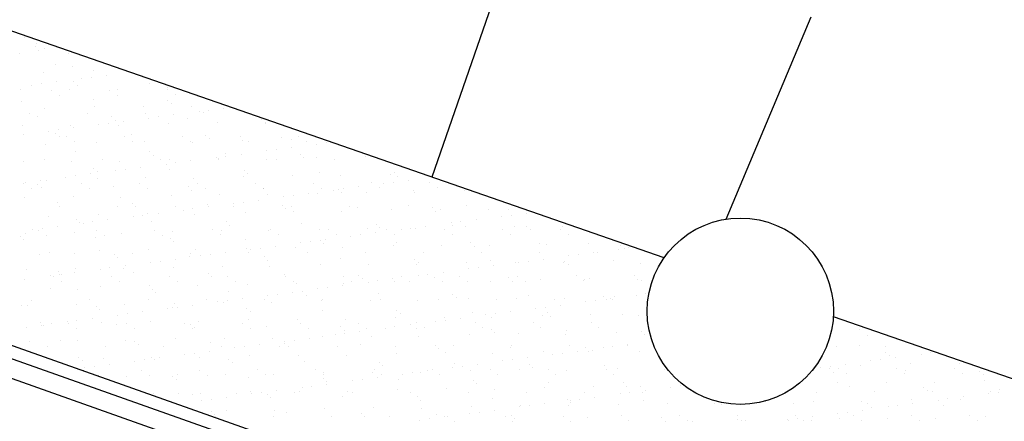
# Model space of a CAD drawing. Extents: x 24828 to 104530, y -31510 to 13321.
# Drawn here: x 45332 to 45649, y 6184 to 6313 of the extents above; entities that cross this region are included whole.
import ezdxf

# ---------------------------------------------------------------- set-up
doc = ezdxf.new("R2010")
doc.units = 0
doc.layers.add('02', color=2, linetype='CONTINUOUS')
doc.styles.add('ROMANS', font='romans.shx')

msp = doc.modelspace()

# ---------------------------------------------------------------- linework, layer by layer
at = {"layer": '02'}
for p, q in [((45628.95, 6734.59), (45464.93, 6262.31)), ((45539.72, 6236.34), (44520.37, 6590.33)), ((45559.74, 6248.79), (45587.08, 6313.93)), ((45333.62, 6307.12), (45333.62, 6307.12)), ((45337.3, 6304.22), (45337.3, 6304.22)), ((45337.69, 6305.35), (45337.69, 6305.35)), ((45340.22, 6303.74), (45340.22, 6303.74)), ((45332.23, 6301.99), (45332.23, 6301.99)), ((45338.4, 6303.21), (45338.4, 6303.21)), ((45347.94, 6302.19), (45347.94, 6302.19)), ((45343.62, 6298.43), (45343.62, 6298.43)), ((45349.33, 6297.94), (45349.33, 6297.94)), ((45339.85, 6295.98), (45339.85, 6295.98)), ((45352.18, 6294.03), (45352.18, 6294.03)), ((45355.3, 6294.44), (45355.3, 6294.44)), ((45356.05, 6296.57), (45356.05, 6296.57)), ((45360.18, 6295.08), (45360.18, 6295.08)), ((45336.03, 6291.9), (45336.03, 6291.9)), ((45339.15, 6292.32), (45339.15, 6292.32)), ((45344.03, 6292.96), (45344.03, 6292.96)), ((45349.59, 6292.96), (45349.59, 6292.96)), ((45350.7, 6291.94), (45350.7, 6291.94)), ((45373.95, 6292.42), (45373.95, 6292.42)), ((45379.87, 6291.14), (45379.87, 6291.14)), ((45332.61, 6290.43), (45332.61, 6290.43)), ((45342.53, 6290.33), (45342.53, 6290.33)), ((45345.06, 6288.72), (45345.06, 6288.72)), ((45348.32, 6290.63), (45348.32, 6290.63)), ((45361.22, 6290.36), (45361.22, 6290.36)), ((45363.66, 6290.56), (45363.66, 6290.56)), ((45363.75, 6288.75), (45363.75, 6288.75)), ((45379.9, 6290.39), (45379.9, 6290.39)), ((45382.43, 6288.78), (45382.43, 6288.78)), ((45487.12, 6152.38), (45106.62, 6286.95)), ((45332.66, 6286.68), (45332.66, 6286.68)), ((45355.92, 6287.16), (45355.92, 6287.16)), ((45356.43, 6285.01), (45356.43, 6285.01)), ((45372.13, 6285.21), (45372.13, 6285.21)), ((45379.92, 6286.95), (45379.92, 6286.95)), ((45381.03, 6285.94), (45381.03, 6285.94)), ((45387.48, 6285.13), (45387.48, 6285.13)), ((45398.01, 6284.53), (45398.01, 6284.53)), ((45485.9, 6148.57), (45105.28, 6283.18)), ((45335.49, 6282.88), (45335.49, 6282.88)), ((45337.88, 6281.89), (45337.88, 6281.89)), ((45340.22, 6284.42), (45340.22, 6284.42)), ((45354.17, 6282.91), (45354.17, 6282.91)), ((45361.89, 6281.69), (45361.89, 6281.69)), ((45372.85, 6282.95), (45372.85, 6282.95)), ((45373.86, 6281.35), (45373.86, 6281.35)), ((45376.98, 6281.76), (45376.98, 6281.76)), ((45381.86, 6282.4), (45381.86, 6282.4)), ((45390.01, 6283.48), (45390.01, 6283.48)), ((45391.54, 6282.98), (45391.54, 6282.98)), ((45393.13, 6283.89), (45393.13, 6283.89)), ((45332.99, 6278.87), (45332.99, 6278.87)), ((45348.69, 6279.07), (45348.69, 6279.07)), ((45349.56, 6278.15), (45349.56, 6278.15)), ((45357.71, 6279.23), (45357.71, 6279.23)), ((45360.83, 6279.64), (45360.83, 6279.64)), ((45362.99, 6280.67), (45362.99, 6280.67)), ((45364.04, 6279), (45364.04, 6279)), ((45365.71, 6280.28), (45365.71, 6280.28)), ((45380.24, 6279.58), (45380.24, 6279.58)), ((45386.25, 6281.16), (45386.25, 6281.16)), ((45395.95, 6279.78), (45395.95, 6279.78)), ((45410.26, 6280.95), (45410.26, 6280.95)), ((45411.3, 6279.71), (45411.3, 6279.71)), ((45411.36, 6279.94), (45411.36, 6279.94)), ((45606.5, 6099.56), (45103.28, 6277.52)), ((45333.41, 6276.03), (45333.41, 6276.03)), ((45341.56, 6277.1), (45341.56, 6277.1)), ((45343.85, 6276.42), (45343.85, 6276.42)), ((45344.68, 6277.51), (45344.68, 6277.51)), ((45344.96, 6275.41), (45344.96, 6275.41)), ((45347.38, 6275.3), (45347.38, 6275.3)), ((45366.06, 6275.34), (45366.06, 6275.34)), ((45368.21, 6275.89), (45368.21, 6275.89)), ((45384.74, 6275.37), (45384.74, 6275.37)), ((45392.22, 6275.69), (45392.22, 6275.69)), ((45403.43, 6275.41), (45403.43, 6275.41)), ((45416.58, 6275.16), (45416.58, 6275.16)), ((45422.11, 6275.44), (45422.11, 6275.44)), ((45340.6, 6272.86), (45340.6, 6272.86)), ((45349.91, 6273.69), (45349.91, 6273.69)), ((45356.81, 6273.45), (45356.81, 6273.45)), ((45368.59, 6273.73), (45368.59, 6273.73)), ((45372.51, 6273.65), (45372.51, 6273.65)), ((45387.27, 6273.76), (45387.27, 6273.76)), ((45387.86, 6273.57), (45387.86, 6273.57)), ((45393.33, 6274.67), (45393.33, 6274.67)), ((45404.06, 6274.16), (45404.06, 6274.16)), ((45405.96, 6273.79), (45405.96, 6273.79)), ((45419.69, 6271.85), (45419.69, 6271.85)), ((45419.76, 6274.36), (45419.76, 6274.36)), ((45424.64, 6273.83), (45424.64, 6273.83)), ((45427.83, 6272.92), (45427.83, 6272.92)), ((45430.96, 6273.34), (45430.96, 6273.34)), ((45350.18, 6270.63), (45350.18, 6270.63)), ((45374.19, 6270.42), (45374.19, 6270.42)), ((45375.29, 6269.41), (45375.29, 6269.41)), ((45395.54, 6268.67), (45395.54, 6268.67)), ((45398.55, 6269.89), (45398.55, 6269.89)), ((45398.66, 6269.08), (45398.66, 6269.08)), ((45403.54, 6269.73), (45403.54, 6269.73)), ((45411.69, 6270.8), (45411.69, 6270.8)), ((45414.81, 6271.21), (45414.81, 6271.21)), ((45422.55, 6269.68), (45422.55, 6269.68)), ((45423.66, 6268.67), (45423.66, 6268.67)), ((45427.88, 6268.73), (45427.88, 6268.73)), ((45443.58, 6268.93), (45443.58, 6268.93)), ((45333.37, 6267.31), (45333.37, 6267.31)), ((45340.33, 6267.86), (45340.33, 6267.86)), ((45349.07, 6267.51), (45349.07, 6267.51)), ((45359.02, 6267.89), (45359.02, 6267.89)), ((45364.42, 6267.44), (45364.42, 6267.44)), ((45371.24, 6265.47), (45371.24, 6265.47)), ((45377.7, 6267.92), (45377.7, 6267.92)), ((45379.39, 6266.55), (45379.39, 6266.55)), ((45380.62, 6268.02), (45380.62, 6268.02)), ((45382.51, 6266.96), (45382.51, 6266.96)), ((45387.39, 6267.6), (45387.39, 6267.6)), ((45396.33, 6268.22), (45396.33, 6268.22)), ((45396.38, 6267.96), (45396.38, 6267.96)), ((45411.67, 6268.15), (45411.67, 6268.15)), ((45415.07, 6267.99), (45415.07, 6267.99)), ((45433.75, 6268.03), (45433.75, 6268.03)), ((45347.09, 6262.29), (45347.09, 6262.29)), ((45350.21, 6262.71), (45350.21, 6262.71)), ((45355.09, 6263.35), (45355.09, 6263.35)), ((45356.15, 6265.15), (45356.15, 6265.15)), ((45357.26, 6264.14), (45357.26, 6264.14)), ((45363.24, 6264.42), (45363.24, 6264.42)), ((45366.36, 6264.83), (45366.36, 6264.83)), ((45380.51, 6264.62), (45380.51, 6264.62)), ((45404.44, 6262.6), (45404.44, 6262.6)), ((45404.52, 6264.42), (45404.52, 6264.42)), ((45405.62, 6263.4), (45405.62, 6263.4)), ((45420.14, 6262.8), (45420.14, 6262.8)), ((45428.88, 6263.89), (45428.88, 6263.89)), ((45435.49, 6262.72), (45435.49, 6262.72)), ((45451.69, 6263.31), (45451.69, 6263.31)), ((45452.88, 6263.68), (45452.88, 6263.68)), ((45453.99, 6262.67), (45453.99, 6262.67)), ((45333.54, 6260.25), (45333.54, 6260.25)), ((45334.06, 6260.58), (45334.06, 6260.58)), ((45338.12, 6259.89), (45338.12, 6259.89)), ((45338.94, 6261.22), (45338.94, 6261.22)), ((45340.98, 6261.3), (45340.98, 6261.3)), ((45352.22, 6260.28), (45352.22, 6260.28)), ((45357.18, 6261.89), (45357.18, 6261.89)), ((45362.48, 6259.36), (45362.48, 6259.36)), ((45370.91, 6260.31), (45370.91, 6260.31)), ((45372.89, 6262.09), (45372.89, 6262.09)), ((45386.48, 6259.15), (45386.48, 6259.15)), ((45388.23, 6262.01), (45388.23, 6262.01)), ((45389.59, 6260.35), (45389.59, 6260.35)), ((45408.27, 6260.38), (45408.27, 6260.38)), ((45426.96, 6260.42), (45426.96, 6260.42)), ((45441.37, 6259.17), (45441.37, 6259.17)), ((45445.64, 6260.45), (45445.64, 6260.45)), ((45449.52, 6260.25), (45449.52, 6260.25)), ((45452.64, 6260.66), (45452.64, 6260.66)), ((45457.52, 6261.3), (45457.52, 6261.3)), ((45464.32, 6260.48), (45464.32, 6260.48)), ((45336.07, 6258.64), (45336.07, 6258.64)), ((45339.22, 6258.88), (45339.22, 6258.88)), ((45349.45, 6255.95), (45349.45, 6255.95)), ((45354.75, 6258.67), (45354.75, 6258.67)), ((45373.44, 6258.7), (45373.44, 6258.7)), ((45381, 6256.46), (45381, 6256.46)), ((45387.59, 6258.14), (45387.59, 6258.14)), ((45392.12, 6258.74), (45392.12, 6258.74)), ((45396.7, 6256.66), (45396.7, 6256.66)), ((45410.8, 6258.77), (45410.8, 6258.77)), ((45410.84, 6258.62), (45410.84, 6258.62)), ((45412.05, 6256.59), (45412.05, 6256.59)), ((45417.22, 6255.99), (45417.22, 6255.99)), ((45420.34, 6256.4), (45420.34, 6256.4)), ((45425.22, 6257.05), (45425.22, 6257.05)), ((45428.26, 6257.17), (45428.26, 6257.17)), ((45429.49, 6258.8), (45429.49, 6258.8)), ((45433.37, 6258.12), (45433.37, 6258.12)), ((45434.85, 6258.42), (45434.85, 6258.42)), ((45435.95, 6257.4), (45435.95, 6257.4)), ((45436.49, 6258.53), (45436.49, 6258.53)), ((45443.96, 6257.37), (45443.96, 6257.37)), ((45448.17, 6258.84), (45448.17, 6258.84)), ((45459.21, 6257.89), (45459.21, 6257.89)), ((45459.31, 6257.3), (45459.31, 6257.3)), ((45466.85, 6258.87), (45466.85, 6258.87)), ((45475.51, 6257.88), (45475.51, 6257.88)), ((45333.75, 6255.75), (45333.75, 6255.75)), ((45344.44, 6254.09), (45344.44, 6254.09)), ((45345.18, 6252.83), (45345.18, 6252.83)), ((45363.86, 6252.87), (45363.86, 6252.87)), ((45364.8, 6255.88), (45364.8, 6255.88)), ((45368.45, 6253.89), (45368.45, 6253.89)), ((45369.55, 6252.87), (45369.55, 6252.87)), ((45382.54, 6252.9), (45382.54, 6252.9)), ((45392.81, 6253.36), (45392.81, 6253.36)), ((45392.92, 6252.79), (45392.92, 6252.79)), ((45401.07, 6253.87), (45401.07, 6253.87)), ((45401.23, 6252.93), (45401.23, 6252.93)), ((45404.19, 6254.28), (45404.19, 6254.28)), ((45409.07, 6254.92), (45409.07, 6254.92)), ((45416.81, 6253.15), (45416.81, 6253.15)), ((45419.91, 6252.97), (45419.91, 6252.97)), ((45438.59, 6253), (45438.59, 6253)), ((45457.28, 6253.04), (45457.28, 6253.04)), ((45475.96, 6253.07), (45475.96, 6253.07)), ((45341.36, 6249.74), (45341.36, 6249.74)), ((45357.56, 6250.33), (45357.56, 6250.33)), ((45368.77, 6249.62), (45368.77, 6249.62)), ((45371.89, 6250.03), (45371.89, 6250.03)), ((45373.27, 6250.53), (45373.27, 6250.53)), ((45376.77, 6250.67), (45376.77, 6250.67)), ((45384.92, 6251.74), (45384.92, 6251.74)), ((45388.04, 6252.15), (45388.04, 6252.15)), ((45388.61, 6250.45), (45388.61, 6250.45)), ((45404.82, 6251.04), (45404.82, 6251.04)), ((45417.92, 6252.14), (45417.92, 6252.14)), ((45420.52, 6251.24), (45420.52, 6251.24)), ((45435.87, 6251.16), (45435.87, 6251.16)), ((45441.17, 6252.62), (45441.17, 6252.62)), ((45452.07, 6251.75), (45452.07, 6251.75)), ((45465.18, 6252.41), (45465.18, 6252.41)), ((45466.29, 6251.4), (45466.29, 6251.4)), ((45467.78, 6251.95), (45467.78, 6251.95)), ((45483.12, 6251.87), (45483.12, 6251.87)), ((45487.34, 6249.69), (45487.34, 6249.69)), ((45489.54, 6251.88), (45489.54, 6251.88)), ((45490.47, 6250.1), (45490.47, 6250.1)), ((45495.34, 6250.75), (45495.34, 6250.75)), ((45350.41, 6248.62), (45350.41, 6248.62)), ((45351.52, 6247.61), (45351.52, 6247.61)), ((45352.62, 6247.49), (45352.62, 6247.49)), ((45355.74, 6247.9), (45355.74, 6247.9)), ((45360.62, 6248.54), (45360.62, 6248.54)), ((45374.77, 6248.09), (45374.77, 6248.09)), ((45398.78, 6247.88), (45398.78, 6247.88)), ((45399.88, 6246.87), (45399.88, 6246.87)), ((45423.14, 6247.35), (45423.14, 6247.35)), ((45447.15, 6247.15), (45447.15, 6247.15)), ((45463.05, 6246.49), (45463.05, 6246.49)), ((45471.2, 6247.57), (45471.2, 6247.57)), ((45471.51, 6246.62), (45471.51, 6246.62)), ((45474.32, 6247.98), (45474.32, 6247.98)), ((45479.2, 6248.62), (45479.2, 6248.62)), ((45491.59, 6246.52), (45491.59, 6246.52)), ((45506.94, 6246.45), (45506.94, 6246.45)), ((45332.38, 6243.36), (45332.38, 6243.36)), ((45334.12, 6244.19), (45334.12, 6244.19)), ((45336.47, 6245.36), (45336.47, 6245.36)), ((45338.39, 6245.22), (45338.39, 6245.22)), ((45339.59, 6245.77), (45339.59, 6245.77)), ((45340.92, 6243.61), (45340.92, 6243.61)), ((45344.47, 6246.42), (45344.47, 6246.42)), ((45349.83, 6244.39), (45349.83, 6244.39)), ((45357.07, 6245.26), (45357.07, 6245.26)), ((45359.6, 6243.65), (45359.6, 6243.65)), ((45365.17, 6244.32), (45365.17, 6244.32)), ((45375.75, 6245.29), (45375.75, 6245.29)), ((45378.28, 6243.68), (45378.28, 6243.68)), ((45381.38, 6244.9), (45381.38, 6244.9)), ((45394.44, 6245.33), (45394.44, 6245.33)), ((45396.97, 6243.71), (45396.97, 6243.71)), ((45397.08, 6245.1), (45397.08, 6245.1)), ((45412.43, 6245.03), (45412.43, 6245.03)), ((45413.12, 6245.36), (45413.12, 6245.36)), ((45415.65, 6243.75), (45415.65, 6243.75)), ((45428.63, 6245.61), (45428.63, 6245.61)), ((45431.8, 6245.39), (45431.8, 6245.39)), ((45434.33, 6243.78), (45434.33, 6243.78)), ((45438.9, 6243.31), (45438.9, 6243.31)), ((45442.02, 6243.73), (45442.02, 6243.73)), ((45444.34, 6245.81), (45444.34, 6245.81)), ((45446.9, 6244.37), (45446.9, 6244.37)), ((45448.25, 6246.13), (45448.25, 6246.13)), ((45450.48, 6245.43), (45450.48, 6245.43)), ((45453.01, 6243.82), (45453.01, 6243.82)), ((45455.05, 6245.44), (45455.05, 6245.44)), ((45458.17, 6245.85), (45458.17, 6245.85)), ((45459.68, 6245.74), (45459.68, 6245.74)), ((45469.17, 6245.46), (45469.17, 6245.46)), ((45471.7, 6243.85), (45471.7, 6243.85)), ((45475.89, 6246.32), (45475.89, 6246.32)), ((45487.85, 6245.5), (45487.85, 6245.5)), ((45490.38, 6243.88), (45490.38, 6243.88)), ((45495.51, 6246.41), (45495.51, 6246.41)), ((45496.62, 6245.4), (45496.62, 6245.4)), ((45506.53, 6245.53), (45506.53, 6245.53)), ((45509.06, 6243.92), (45509.06, 6243.92)), ((45333.48, 6242.34), (45333.48, 6242.34)), ((45356.74, 6242.83), (45356.74, 6242.83)), ((45380.74, 6242.62), (45380.74, 6242.62)), ((45381.85, 6241.61), (45381.85, 6241.61)), ((45405.1, 6242.09), (45405.1, 6242.09)), ((45414.6, 6240.12), (45414.6, 6240.12)), ((45422.75, 6241.19), (45422.75, 6241.19)), ((45425.87, 6241.6), (45425.87, 6241.6)), ((45429.11, 6241.88), (45429.11, 6241.88)), ((45430.22, 6240.87), (45430.22, 6240.87)), ((45430.75, 6242.24), (45430.75, 6242.24)), ((45452.45, 6240.19), (45452.45, 6240.19)), ((45453.47, 6241.35), (45453.47, 6241.35)), ((45468.15, 6240.39), (45468.15, 6240.39)), ((45477.48, 6241.15), (45477.48, 6241.15)), ((45478.58, 6240.13), (45478.58, 6240.13)), ((45483.5, 6240.31), (45483.5, 6240.31)), ((45499.7, 6240.9), (45499.7, 6240.9)), ((45501.84, 6240.62), (45501.84, 6240.62)), ((45515.41, 6241.1), (45515.41, 6241.1)), ((45525.84, 6240.41), (45525.84, 6240.41)), ((45338.7, 6237.56), (45338.7, 6237.56)), ((45341.74, 6238.18), (45341.74, 6238.18)), ((45350.02, 6237.81), (45350.02, 6237.81)), ((45357.94, 6238.77), (45357.94, 6238.77)), ((45362.71, 6237.35), (45362.71, 6237.35)), ((45368.71, 6237.84), (45368.71, 6237.84)), ((45373.64, 6238.97), (45373.64, 6238.97)), ((45387.39, 6237.88), (45387.39, 6237.88)), ((45388.99, 6238.89), (45388.99, 6238.89)), ((45390.45, 6236.94), (45390.45, 6236.94)), ((45393.57, 6237.35), (45393.57, 6237.35)), ((45398.45, 6237.99), (45398.45, 6237.99)), ((45405.19, 6239.48), (45405.19, 6239.48)), ((45406.07, 6237.91), (45406.07, 6237.91)), ((45406.6, 6239.06), (45406.6, 6239.06)), ((45409.72, 6239.47), (45409.72, 6239.47)), ((45420.9, 6239.68), (45420.9, 6239.68)), ((45424.76, 6237.95), (45424.76, 6237.95)), ((45436.25, 6239.6), (45436.25, 6239.6)), ((45443.44, 6237.98), (45443.44, 6237.98)), ((45462.12, 6238.01), (45462.12, 6238.01)), ((45480.8, 6238.05), (45480.8, 6238.05)), ((45499.49, 6238.08), (45499.49, 6238.08)), ((45509.03, 6237.01), (45509.03, 6237.01)), ((45512.15, 6237.42), (45512.15, 6237.42)), ((45517.03, 6238.07), (45517.03, 6238.07)), ((45518.17, 6238.12), (45518.17, 6238.12)), ((45525.17, 6239.14), (45525.17, 6239.14)), ((45526.95, 6239.4), (45526.95, 6239.4)), ((45528.3, 6239.55), (45528.3, 6239.55)), ((45363.81, 6236.34), (45363.81, 6236.34)), ((45374.3, 6234.81), (45374.3, 6234.81)), ((45377.42, 6235.22), (45377.42, 6235.22)), ((45382.3, 6235.86), (45382.3, 6235.86)), ((45387.07, 6236.82), (45387.07, 6236.82)), ((45411.08, 6236.62), (45411.08, 6236.62)), ((45412.18, 6235.6), (45412.18, 6235.6)), ((45429.01, 6234.05), (45429.01, 6234.05)), ((45435.44, 6236.09), (45435.44, 6236.09)), ((45444.71, 6234.25), (45444.71, 6234.25)), ((45459.44, 6235.88), (45459.44, 6235.88)), ((45460.06, 6234.18), (45460.06, 6234.18)), ((45460.55, 6234.87), (45460.55, 6234.87)), ((45476.27, 6234.76), (45476.27, 6234.76)), ((45483.8, 6235.35), (45483.8, 6235.35)), ((45484.73, 6233.81), (45484.73, 6233.81)), ((45491.97, 6234.96), (45491.97, 6234.96)), ((45492.88, 6234.89), (45492.88, 6234.89)), ((45496, 6235.3), (45496, 6235.3)), ((45500.88, 6235.94), (45500.88, 6235.94)), ((45507.32, 6234.89), (45507.32, 6234.89)), ((45507.81, 6235.14), (45507.81, 6235.14)), ((45508.91, 6234.13), (45508.91, 6234.13)), ((45523.52, 6235.47), (45523.52, 6235.47)), ((45532.17, 6234.61), (45532.17, 6234.61)), ((45539.22, 6235.67), (45539.22, 6235.67)), ((45334.5, 6232.63), (45334.5, 6232.63)), ((45344.67, 6232.09), (45344.67, 6232.09)), ((45345.13, 6230.97), (45345.13, 6230.97)), ((45345.78, 6231.07), (45345.78, 6231.07)), ((45350, 6231.61), (45350, 6231.61)), ((45350.21, 6232.83), (45350.21, 6232.83)), ((45358.15, 6232.68), (45358.15, 6232.68)), ((45361.28, 6233.09), (45361.28, 6233.09)), ((45365.55, 6232.76), (45365.55, 6232.76)), ((45366.15, 6233.74), (45366.15, 6233.74)), ((45369.03, 6231.56), (45369.03, 6231.56)), ((45381.76, 6233.34), (45381.76, 6233.34)), ((45393.04, 6231.35), (45393.04, 6231.35)), ((45397.46, 6233.54), (45397.46, 6233.54)), ((45412.81, 6233.47), (45412.81, 6233.47)), ((45417.4, 6230.82), (45417.4, 6230.82)), ((45441.41, 6230.61), (45441.41, 6230.61)), ((45460.58, 6230.64), (45460.58, 6230.64)), ((45463.7, 6231.05), (45463.7, 6231.05)), ((45468.58, 6231.69), (45468.58, 6231.69)), ((45476.73, 6232.76), (45476.73, 6232.76)), ((45479.85, 6233.17), (45479.85, 6233.17)), ((45333.85, 6229.48), (45333.85, 6229.48)), ((45342, 6230.56), (45342, 6230.56)), ((45343.23, 6230.2), (45343.23, 6230.2)), ((45345.76, 6228.59), (45345.76, 6228.59)), ((45361.91, 6230.23), (45361.91, 6230.23)), ((45364.44, 6228.62), (45364.44, 6228.62)), ((45374.02, 6227.41), (45374.02, 6227.41)), ((45380.6, 6230.27), (45380.6, 6230.27)), ((45383.13, 6228.66), (45383.13, 6228.66)), ((45394.15, 6230.34), (45394.15, 6230.34)), ((45399.28, 6230.3), (45399.28, 6230.3)), ((45401.81, 6228.69), (45401.81, 6228.69)), ((45405.57, 6227.92), (45405.57, 6227.92)), ((45417.96, 6230.34), (45417.96, 6230.34)), ((45420.49, 6228.72), (45420.49, 6228.72)), ((45421.28, 6228.12), (45421.28, 6228.12)), ((45436.28, 6227.44), (45436.28, 6227.44)), ((45436.62, 6228.04), (45436.62, 6228.04)), ((45436.65, 6230.37), (45436.65, 6230.37)), ((45439.18, 6228.76), (45439.18, 6228.76)), ((45442.51, 6229.6), (45442.51, 6229.6)), ((45444.43, 6228.51), (45444.43, 6228.51)), ((45447.55, 6228.92), (45447.55, 6228.92)), ((45452.43, 6229.56), (45452.43, 6229.56)), ((45452.83, 6228.63), (45452.83, 6228.63)), ((45455.33, 6230.4), (45455.33, 6230.4)), ((45457.86, 6228.79), (45457.86, 6228.79)), ((45465.77, 6230.08), (45465.77, 6230.08)), ((45468.53, 6228.83), (45468.53, 6228.83)), ((45474.01, 6230.44), (45474.01, 6230.44)), ((45476.54, 6228.83), (45476.54, 6228.83)), ((45483.88, 6228.75), (45483.88, 6228.75)), ((45489.77, 6229.88), (45489.77, 6229.88)), ((45490.88, 6228.86), (45490.88, 6228.86)), ((45492.7, 6230.47), (45492.7, 6230.47)), ((45495.23, 6228.86), (45495.23, 6228.86)), ((45500.08, 6229.34), (45500.08, 6229.34)), ((45511.38, 6230.51), (45511.38, 6230.51)), ((45513.91, 6228.89), (45513.91, 6228.89)), ((45514.13, 6229.35), (45514.13, 6229.35)), ((45515.79, 6229.54), (45515.79, 6229.54)), ((45530.06, 6230.54), (45530.06, 6230.54)), ((45531.13, 6229.46), (45531.13, 6229.46)), ((45532.59, 6228.93), (45532.59, 6228.93)), ((45342.11, 6226.62), (45342.11, 6226.62)), ((45351, 6226.29), (45351, 6226.29)), ((45358.32, 6227.21), (45358.32, 6227.21)), ((45375.01, 6226.09), (45375.01, 6226.09)), ((45376.11, 6225.07), (45376.11, 6225.07)), ((45389.37, 6227.33), (45389.37, 6227.33)), ((45399.37, 6225.56), (45399.37, 6225.56)), ((45412.13, 6224.26), (45412.13, 6224.26)), ((45415.25, 6224.67), (45415.25, 6224.67)), ((45420.13, 6225.31), (45420.13, 6225.31)), ((45423.37, 6225.35), (45423.37, 6225.35)), ((45424.48, 6224.34), (45424.48, 6224.34)), ((45428.28, 6226.38), (45428.28, 6226.38)), ((45431.4, 6226.79), (45431.4, 6226.79)), ((45447.73, 6224.82), (45447.73, 6224.82)), ((45471.74, 6224.61), (45471.74, 6224.61)), ((45530.71, 6224.33), (45530.71, 6224.33)), ((45533.83, 6224.75), (45533.83, 6224.75)), ((45334.88, 6221.07), (45334.88, 6221.07)), ((45336.19, 6222.75), (45336.19, 6222.75)), ((45350.58, 6221.27), (45350.58, 6221.27)), ((45354.87, 6222.79), (45354.87, 6222.79)), ((45365.93, 6221.2), (45365.93, 6221.2)), ((45373.55, 6222.82), (45373.55, 6222.82)), ((45382.13, 6221.78), (45382.13, 6221.78)), ((45392.24, 6222.85), (45392.24, 6222.85)), ((45395.98, 6222.13), (45395.98, 6222.13)), ((45397.84, 6221.98), (45397.84, 6221.98)), ((45399.1, 6222.54), (45399.1, 6222.54)), ((45403.98, 6223.18), (45403.98, 6223.18)), ((45410.92, 6222.89), (45410.92, 6222.89)), ((45413.19, 6221.91), (45413.19, 6221.91)), ((45429.39, 6222.49), (45429.39, 6222.49)), ((45429.6, 6222.92), (45429.6, 6222.92)), ((45445.09, 6222.69), (45445.09, 6222.69)), ((45448.28, 6222.96), (45448.28, 6222.96)), ((45460.44, 6222.62), (45460.44, 6222.62)), ((45466.97, 6222.99), (45466.97, 6222.99)), ((45472.84, 6223.6), (45472.84, 6223.6)), ((45476.64, 6223.2), (45476.64, 6223.2)), ((45485.65, 6223.02), (45485.65, 6223.02)), ((45492.35, 6223.4), (45492.35, 6223.4)), ((45496.1, 6224.08), (45496.1, 6224.08)), ((45504.33, 6223.06), (45504.33, 6223.06)), ((45506.41, 6221.14), (45506.41, 6221.14)), ((45507.69, 6223.33), (45507.69, 6223.33)), ((45514.56, 6222.21), (45514.56, 6222.21)), ((45517.68, 6222.62), (45517.68, 6222.62)), ((45520.1, 6223.88), (45520.1, 6223.88)), ((45521.21, 6222.86), (45521.21, 6222.86)), ((45522.56, 6223.26), (45522.56, 6223.26)), ((45523.02, 6223.09), (45523.02, 6223.09)), ((45523.9, 6223.91), (45523.9, 6223.91)), ((45332.96, 6221.03), (45332.96, 6221.03)), ((45356.97, 6220.82), (45356.97, 6220.82)), ((45358.08, 6219.81), (45358.08, 6219.81)), ((45366.81, 6218.29), (45366.81, 6218.29)), ((45371.68, 6218.93), (45371.68, 6218.93)), ((45379.83, 6220), (45379.83, 6220)), ((45381.33, 6220.29), (45381.33, 6220.29)), ((45382.96, 6220.42), (45382.96, 6220.42)), ((45387.83, 6221.06), (45387.83, 6221.06)), ((45405.34, 6220.08), (45405.34, 6220.08)), ((45406.44, 6219.07), (45406.44, 6219.07)), ((45429.7, 6219.55), (45429.7, 6219.55)), ((45453.7, 6219.35), (45453.7, 6219.35)), ((45454.81, 6218.33), (45454.81, 6218.33)), ((45478.06, 6218.82), (45478.06, 6218.82)), ((45482.26, 6217.96), (45482.26, 6217.96)), ((45485.38, 6218.37), (45485.38, 6218.37)), ((45490.26, 6219.01), (45490.26, 6219.01)), ((45498.41, 6220.08), (45498.41, 6220.08)), ((45501.53, 6220.49), (45501.53, 6220.49)), ((45502.07, 6218.61), (45502.07, 6218.61)), ((45516.16, 6217.98), (45516.16, 6217.98)), ((45526.43, 6218.08), (45526.43, 6218.08)), ((45531.51, 6217.9), (45531.51, 6217.9)), ((45338.94, 6215.55), (45338.94, 6215.55)), ((45342.49, 6215.06), (45342.49, 6215.06)), ((45347.54, 6215.75), (45347.54, 6215.75)), ((45348.08, 6215.18), (45348.08, 6215.18)), ((45350.66, 6216.16), (45350.66, 6216.16)), ((45355.54, 6216.81), (45355.54, 6216.81)), ((45358.7, 6215.65), (45358.7, 6215.65)), ((45363.3, 6215.02), (45363.3, 6215.02)), ((45363.68, 6217.88), (45363.68, 6217.88)), ((45366.76, 6215.21), (45366.76, 6215.21)), ((45374.4, 6215.85), (45374.4, 6215.85)), ((45385.44, 6215.25), (45385.44, 6215.25)), ((45387.3, 6214.82), (45387.3, 6214.82)), ((45389.75, 6215.77), (45389.75, 6215.77)), ((45404.13, 6215.28), (45404.13, 6215.28)), ((45405.95, 6216.36), (45405.95, 6216.36)), ((45421.65, 6216.56), (45421.65, 6216.56)), ((45422.81, 6215.31), (45422.81, 6215.31)), ((45437, 6216.48), (45437, 6216.48)), ((45441.49, 6215.35), (45441.49, 6215.35)), ((45453.21, 6217.07), (45453.21, 6217.07)), ((45457.96, 6214.76), (45457.96, 6214.76)), ((45460.17, 6215.38), (45460.17, 6215.38)), ((45466.11, 6215.83), (45466.11, 6215.83)), ((45468.91, 6217.27), (45468.91, 6217.27)), ((45469.23, 6216.24), (45469.23, 6216.24)), ((45474.11, 6216.88), (45474.11, 6216.88)), ((45478.86, 6215.42), (45478.86, 6215.42)), ((45484.26, 6217.19), (45484.26, 6217.19)), ((45497.54, 6215.45), (45497.54, 6215.45)), ((45500.46, 6217.78), (45500.46, 6217.78)), ((45503.18, 6217.6), (45503.18, 6217.6)), ((45516.22, 6215.48), (45516.22, 6215.48)), ((46286.71, 5976.93), (45594.25, 6217.4)), ((45334.51, 6214.04), (45334.51, 6214.04)), ((45339.39, 6214.68), (45339.39, 6214.68)), ((45340.04, 6214.54), (45340.04, 6214.54)), ((45350.61, 6213.57), (45350.61, 6213.57)), ((45369.29, 6213.6), (45369.29, 6213.6)), ((45387.97, 6213.63), (45387.97, 6213.63)), ((45388.41, 6213.8), (45388.41, 6213.8)), ((45406.66, 6213.67), (45406.66, 6213.67)), ((45411.66, 6214.29), (45411.66, 6214.29)), ((45425.34, 6213.7), (45425.34, 6213.7)), ((45433.81, 6211.58), (45433.81, 6211.58)), ((45435.67, 6214.08), (45435.67, 6214.08)), ((45436.77, 6213.07), (45436.77, 6213.07)), ((45436.93, 6211.99), (45436.93, 6211.99)), ((45441.81, 6212.63), (45441.81, 6212.63)), ((45444.02, 6213.74), (45444.02, 6213.74)), ((45449.96, 6213.7), (45449.96, 6213.7)), ((45453.08, 6214.12), (45453.08, 6214.12)), ((45460.03, 6213.55), (45460.03, 6213.55)), ((45462.7, 6213.77), (45462.7, 6213.77)), ((45477.02, 6211.64), (45477.02, 6211.64)), ((45481.39, 6213.8), (45481.39, 6213.8)), ((45484.03, 6213.34), (45484.03, 6213.34)), ((45485.14, 6212.33), (45485.14, 6212.33)), ((45492.73, 6211.84), (45492.73, 6211.84)), ((45500.07, 6213.84), (45500.07, 6213.84)), ((45508.07, 6211.77), (45508.07, 6211.77)), ((45508.4, 6212.81), (45508.4, 6212.81)), ((45518.75, 6213.87), (45518.75, 6213.87)), ((45524.28, 6212.35), (45524.28, 6212.35)), ((45532.4, 6212.61), (45532.4, 6212.61)), ((45533.51, 6211.59), (45533.51, 6211.59)), ((45602.58, 6213.19), (45602.58, 6213.19)), ((45335.26, 6209.51), (45335.26, 6209.51)), ((45345.26, 6209.76), (45345.26, 6209.76)), ((45350.96, 6209.71), (45350.96, 6209.71)), ((45366.31, 6209.64), (45366.31, 6209.64)), ((45369.27, 6209.55), (45369.27, 6209.55)), ((45370.37, 6208.54), (45370.37, 6208.54)), ((45382.51, 6210.22), (45382.51, 6210.22)), ((45393.63, 6209.02), (45393.63, 6209.02)), ((45398.22, 6210.42), (45398.22, 6210.42)), ((45409.51, 6208.38), (45409.51, 6208.38)), ((45413.56, 6210.35), (45413.56, 6210.35)), ((45417.63, 6208.82), (45417.63, 6208.82)), ((45417.66, 6209.45), (45417.66, 6209.45)), ((45420.79, 6209.86), (45420.79, 6209.86)), ((45425.66, 6210.51), (45425.66, 6210.51)), ((45429.77, 6210.93), (45429.77, 6210.93)), ((45445.47, 6211.13), (45445.47, 6211.13)), ((45460.82, 6211.06), (45460.82, 6211.06)), ((45528.09, 6208.46), (45528.09, 6208.46)), ((45605.13, 6211.34), (45605.13, 6211.34)), ((45341.03, 6207.73), (45341.03, 6207.73)), ((45359.71, 6207.76), (45359.71, 6207.76)), ((45378.4, 6207.8), (45378.4, 6207.8)), ((45388.49, 6205.61), (45388.49, 6205.61)), ((45393.36, 6206.25), (45393.36, 6206.25)), ((45397.08, 6207.83), (45397.08, 6207.83)), ((45401.51, 6207.33), (45401.51, 6207.33)), ((45404.64, 6207.74), (45404.64, 6207.74)), ((45415.76, 6207.87), (45415.76, 6207.87)), ((45418.74, 6207.8), (45418.74, 6207.8)), ((45434.45, 6207.9), (45434.45, 6207.9)), ((45441.99, 6208.29), (45441.99, 6208.29)), ((45453.13, 6207.93), (45453.13, 6207.93)), ((45453.58, 6205.51), (45453.58, 6205.51)), ((45466, 6208.08), (45466, 6208.08)), ((45467.11, 6207.07), (45467.11, 6207.07)), ((45469.29, 6205.71), (45469.29, 6205.71)), ((45471.81, 6207.97), (45471.81, 6207.97)), ((45484.63, 6205.63), (45484.63, 6205.63)), ((45490.36, 6207.55), (45490.36, 6207.55)), ((45490.5, 6208), (45490.5, 6208)), ((45500.84, 6206.22), (45500.84, 6206.22)), ((45503.94, 6205.28), (45503.94, 6205.28)), ((45507.06, 6205.69), (45507.06, 6205.69)), ((45509.18, 6208.04), (45509.18, 6208.04)), ((45511.94, 6206.33), (45511.94, 6206.33)), ((45514.37, 6207.34), (45514.37, 6207.34)), ((45515.47, 6206.33), (45515.47, 6206.33)), ((45516.54, 6206.42), (45516.54, 6206.42)), ((45520.09, 6207.4), (45520.09, 6207.4)), ((45523.21, 6207.81), (45523.21, 6207.81)), ((45527.86, 6208.07), (45527.86, 6208.07)), ((45531.89, 6206.34), (45531.89, 6206.34)), ((45595.35, 6207.64), (45595.35, 6207.64)), ((45602.59, 6208.2), (45602.59, 6208.2)), ((45611.05, 6207.84), (45611.05, 6207.84)), ((45611.1, 6205.87), (45611.1, 6205.87)), ((45622.51, 6205.35), (45622.51, 6205.35)), ((45625.64, 6205.77), (45625.64, 6205.77)), ((45342.87, 6203.5), (45342.87, 6203.5)), ((45351.23, 6204.29), (45351.23, 6204.29)), ((45352.34, 6203.27), (45352.34, 6203.27)), ((45359.07, 6204.09), (45359.07, 6204.09)), ((45369.22, 6203.07), (45369.22, 6203.07)), ((45372.34, 6203.48), (45372.34, 6203.48)), ((45374.78, 6204.29), (45374.78, 6204.29)), ((45375.59, 6203.76), (45375.59, 6203.76)), ((45377.22, 6204.13), (45377.22, 6204.13)), ((45385.36, 6205.2), (45385.36, 6205.2)), ((45390.12, 6204.21), (45390.12, 6204.21)), ((45399.6, 6203.55), (45399.6, 6203.55)), ((45400.7, 6202.54), (45400.7, 6202.54)), ((45406.33, 6204.8), (45406.33, 6204.8)), ((45422.03, 6205), (45422.03, 6205)), ((45423.96, 6203.02), (45423.96, 6203.02)), ((45437.38, 6204.92), (45437.38, 6204.92)), ((45447.96, 6202.81), (45447.96, 6202.81)), ((45472.33, 6202.28), (45472.33, 6202.28)), ((45479.64, 6202.08), (45479.64, 6202.08)), ((45487.79, 6203.15), (45487.79, 6203.15)), ((45490.91, 6203.56), (45490.91, 6203.56)), ((45495.79, 6204.2), (45495.79, 6204.2)), ((45496.33, 6202.08), (45496.33, 6202.08)), ((45598.22, 6202.16), (45598.22, 6202.16)), ((45606.36, 6203.23), (45606.36, 6203.23)), ((45609.49, 6203.64), (45609.49, 6203.64)), ((45612.21, 6204.86), (45612.21, 6204.86)), ((45614.36, 6204.28), (45614.36, 6204.28)), ((45619.16, 6202.21), (45619.16, 6202.21)), ((45634.87, 6202.41), (45634.87, 6202.41)), ((45352.92, 6200.15), (45352.92, 6200.15)), ((45353.07, 6200.95), (45353.07, 6200.95)), ((45356.19, 6201.36), (45356.19, 6201.36)), ((45361.07, 6202), (45361.07, 6202)), ((45371.6, 6200.19), (45371.6, 6200.19)), ((45390.29, 6200.22), (45390.29, 6200.22)), ((45408.97, 6200.26), (45408.97, 6200.26)), ((45427.65, 6200.29), (45427.65, 6200.29)), ((45430.14, 6199.37), (45430.14, 6199.37)), ((45445.85, 6199.57), (45445.85, 6199.57)), ((45446.34, 6200.32), (45446.34, 6200.32)), ((45449.07, 6201.8), (45449.07, 6201.8)), ((45455.49, 6198.9), (45455.49, 6198.9)), ((45458.61, 6199.31), (45458.61, 6199.31)), ((45461.2, 6199.5), (45461.2, 6199.5)), ((45463.49, 6199.95), (45463.49, 6199.95)), ((45465.02, 6200.36), (45465.02, 6200.36)), ((45471.64, 6201.02), (45471.64, 6201.02)), ((45474.76, 6201.44), (45474.76, 6201.44)), ((45477.4, 6200.08), (45477.4, 6200.08)), ((45483.7, 6200.39), (45483.7, 6200.39)), ((45493.1, 6200.28), (45493.1, 6200.28)), ((45497.44, 6201.06), (45497.44, 6201.06)), ((45502.39, 6200.43), (45502.39, 6200.43)), ((45508.45, 6200.21), (45508.45, 6200.21)), ((45520.69, 6201.55), (45520.69, 6201.55)), ((45521.07, 6200.46), (45521.07, 6200.46)), ((45524.65, 6200.79), (45524.65, 6200.79)), ((45539.75, 6200.49), (45539.75, 6200.49)), ((45540.36, 6200.99), (45540.36, 6200.99)), ((45590.22, 6201.1), (45590.22, 6201.1)), ((45593.06, 6200.6), (45593.06, 6200.6)), ((45593.34, 6201.51), (45593.34, 6201.51)), ((45594.17, 6199.59), (45594.17, 6199.59)), ((45595.8, 6200.6), (45595.8, 6200.6)), ((45598.33, 6198.98), (45598.33, 6198.98)), ((45602.96, 6201.63), (45602.96, 6201.63)), ((45614.48, 6200.63), (45614.48, 6200.63)), ((45617.01, 6199.02), (45617.01, 6199.02)), ((45617.42, 6200.07), (45617.42, 6200.07)), ((45633.17, 6200.66), (45633.17, 6200.66)), ((45635.7, 6199.05), (45635.7, 6199.05)), ((45641.43, 6199.87), (45641.43, 6199.87)), ((45357.56, 6198.49), (45357.56, 6198.49)), ((45366.69, 6198.08), (45366.69, 6198.08)), ((45374.13, 6198.58), (45374.13, 6198.58)), ((45381.56, 6198.28), (45381.56, 6198.28)), ((45382.67, 6197.27), (45382.67, 6197.27)), ((45382.89, 6198.66), (45382.89, 6198.66)), ((45392.82, 6198.61), (45392.82, 6198.61)), ((45398.59, 6198.86), (45398.59, 6198.86)), ((45405.92, 6197.75), (45405.92, 6197.75)), ((45411.5, 6198.64), (45411.5, 6198.64)), ((45413.94, 6198.79), (45413.94, 6198.79)), ((45429.93, 6197.55), (45429.93, 6197.55)), ((45430.18, 6198.68), (45430.18, 6198.68)), ((45431.04, 6196.53), (45431.04, 6196.53)), ((45431.19, 6195.7), (45431.19, 6195.7)), ((45439.34, 6196.77), (45439.34, 6196.77)), ((45442.47, 6197.18), (45442.47, 6197.18)), ((45447.34, 6197.83), (45447.34, 6197.83)), ((45448.87, 6198.71), (45448.87, 6198.71)), ((45454.29, 6197.02), (45454.29, 6197.02)), ((45467.55, 6198.75), (45467.55, 6198.75)), ((45478.3, 6196.81), (45478.3, 6196.81)), ((45479.4, 6195.8), (45479.4, 6195.8)), ((45486.23, 6198.78), (45486.23, 6198.78)), ((45502.66, 6196.28), (45502.66, 6196.28)), ((45504.92, 6198.81), (45504.92, 6198.81)), ((45523.6, 6198.85), (45523.6, 6198.85)), ((45526.66, 6196.07), (45526.66, 6196.07)), ((45595.73, 6196.08), (45595.73, 6196.08)), ((45611.43, 6196.28), (45611.43, 6196.28)), ((45626.78, 6196.21), (45626.78, 6196.21)), ((45642.54, 6198.85), (45642.54, 6198.85)), ((45642.98, 6196.79), (45642.98, 6196.79)), ((45375.16, 6192.73), (45375.16, 6192.73)), ((45383.24, 6192.77), (45383.24, 6192.77)), ((45390.5, 6192.65), (45390.5, 6192.65)), ((45401.93, 6192.81), (45401.93, 6192.81)), ((45406.71, 6193.24), (45406.71, 6193.24)), ((45410.17, 6192.93), (45410.17, 6192.93)), ((45415.05, 6193.57), (45415.05, 6193.57)), ((45420.61, 6192.84), (45420.61, 6192.84)), ((45422.41, 6193.44), (45422.41, 6193.44)), ((45423.19, 6194.65), (45423.19, 6194.65)), ((45426.32, 6195.06), (45426.32, 6195.06)), ((45437.76, 6193.36), (45437.76, 6193.36)), ((45439.29, 6192.88), (45439.29, 6192.88)), ((45453.96, 6193.95), (45453.96, 6193.95)), ((45457.97, 6192.91), (45457.97, 6192.91)), ((45469.66, 6194.15), (45469.66, 6194.15)), ((45476.66, 6192.94), (45476.66, 6192.94)), ((45485.01, 6194.07), (45485.01, 6194.07)), ((45495.34, 6192.98), (45495.34, 6192.98)), ((45501.22, 6194.66), (45501.22, 6194.66)), ((45514.02, 6193.01), (45514.02, 6193.01)), ((45516.92, 6194.86), (45516.92, 6194.86)), ((45525.62, 6192.6), (45525.62, 6192.6)), ((45527.77, 6195.06), (45527.77, 6195.06)), ((45528.74, 6193.01), (45528.74, 6193.01)), ((45532.27, 6194.79), (45532.27, 6194.79)), ((45532.71, 6193.05), (45532.71, 6193.05)), ((45533.62, 6193.65), (45533.62, 6193.65)), ((45541.77, 6194.72), (45541.77, 6194.72)), ((45544.89, 6195.14), (45544.89, 6195.14)), ((45588.76, 6193.15), (45588.76, 6193.15)), ((45599.39, 6194.81), (45599.39, 6194.81)), ((45607.44, 6193.18), (45607.44, 6193.18)), ((45623.4, 6194.6), (45623.4, 6194.6)), ((45624.5, 6193.59), (45624.5, 6193.59)), ((45626.12, 6193.22), (45626.12, 6193.22)), ((45644.19, 6192.68), (45644.19, 6192.68)), ((45644.8, 6193.25), (45644.8, 6193.25)), ((45647.32, 6193.09), (45647.32, 6193.09)), ((45647.76, 6194.07), (45647.76, 6194.07)), ((45387.89, 6192.49), (45387.89, 6192.49)), ((45390.9, 6190.39), (45390.9, 6190.39)), ((45394.02, 6190.81), (45394.02, 6190.81)), ((45398.9, 6191.45), (45398.9, 6191.45)), ((45407.04, 6192.52), (45407.04, 6192.52)), ((45411.9, 6192.28), (45411.9, 6192.28)), ((45413, 6191.27), (45413, 6191.27)), ((45436.26, 6191.75), (45436.26, 6191.75)), ((45460.26, 6191.55), (45460.26, 6191.55)), ((45461.37, 6190.53), (45461.37, 6190.53)), ((45484.62, 6191.02), (45484.62, 6191.02)), ((45501.32, 6189.4), (45501.32, 6189.4)), ((45508.63, 6190.81), (45508.63, 6190.81)), ((45509.47, 6190.47), (45509.47, 6190.47)), ((45509.73, 6189.8), (45509.73, 6189.8)), ((45512.59, 6190.88), (45512.59, 6190.88)), ((45517.47, 6191.53), (45517.47, 6191.53)), ((45532.99, 6190.28), (45532.99, 6190.28)), ((45540.74, 6189.43), (45540.74, 6189.43)), ((45556.08, 6189.36), (45556.08, 6189.36)), ((45572.29, 6189.94), (45572.29, 6189.94)), ((45581.35, 6189.54), (45581.35, 6189.54)), ((45587.99, 6190.14), (45587.99, 6190.14)), ((45603.34, 6190.07), (45603.34, 6190.07)), ((45619.54, 6190.65), (45619.54, 6190.65)), ((45619.9, 6189.48), (45619.9, 6189.48)), ((45628.05, 6190.55), (45628.05, 6190.55)), ((45631.17, 6190.96), (45631.17, 6190.96)), ((45635.25, 6190.86), (45635.25, 6190.86)), ((45636.05, 6191.6), (45636.05, 6191.6)), ((45382.75, 6189.32), (45382.75, 6189.32)), ((45393.86, 6187.02), (45393.86, 6187.02)), ((45398.97, 6187.3), (45398.97, 6187.3)), ((45414.32, 6187.23), (45414.32, 6187.23)), ((45418.22, 6186.49), (45418.22, 6186.49)), ((45430.52, 6187.81), (45430.52, 6187.81)), ((45442.23, 6186.28), (45442.23, 6186.28)), ((45446.23, 6188.01), (45446.23, 6188.01)), ((45461.57, 6187.94), (45461.57, 6187.94)), ((45477.17, 6186.22), (45477.17, 6186.22)), ((45477.78, 6188.52), (45477.78, 6188.52)), ((45480.3, 6186.63), (45480.3, 6186.63)), ((45485.17, 6187.27), (45485.17, 6187.27)), ((45493.32, 6188.35), (45493.32, 6188.35)), ((45493.48, 6188.72), (45493.48, 6188.72)), ((45496.44, 6188.76), (45496.44, 6188.76)), ((45508.83, 6188.65), (45508.83, 6188.65)), ((45525.03, 6189.23), (45525.03, 6189.23)), ((45558.1, 6189.06), (45558.1, 6189.06)), ((45595.75, 6186.3), (45595.75, 6186.3)), ((45598.87, 6186.71), (45598.87, 6186.71)), ((45603.75, 6187.35), (45603.75, 6187.35)), ((45605.36, 6189.34), (45605.36, 6189.34)), ((45606.47, 6188.32), (45606.47, 6188.32)), ((45611.9, 6188.42), (45611.9, 6188.42)), ((45615.02, 6188.83), (45615.02, 6188.83)), ((45629.72, 6188.81), (45629.72, 6188.81)), ((45394.97, 6186), (45394.97, 6186)), ((45395.13, 6185.2), (45395.13, 6185.2)), ((45413.82, 6185.23), (45413.82, 6185.23)), ((45432.5, 6185.27), (45432.5, 6185.27)), ((45443.33, 6185.27), (45443.33, 6185.27)), ((45451.18, 6185.3), (45451.18, 6185.3)), ((45461.02, 6184.09), (45461.02, 6184.09)), ((45464.15, 6184.5), (45464.15, 6184.5)), ((45466.59, 6185.75), (45466.59, 6185.75)), ((45469.02, 6185.15), (45469.02, 6185.15)), ((45469.87, 6185.34), (45469.87, 6185.34)), ((45472.4, 6183.72), (45472.4, 6183.72)), ((45488.55, 6185.37), (45488.55, 6185.37)), ((45490.59, 6185.54), (45490.59, 6185.54)), ((45491.08, 6183.76), (45491.08, 6183.76)), ((45491.7, 6184.53), (45491.7, 6184.53)), ((45507.23, 6185.4), (45507.23, 6185.4)), ((45509.76, 6183.79), (45509.76, 6183.79)), ((45514.95, 6185.01), (45514.95, 6185.01)), ((45525.91, 6185.44), (45525.91, 6185.44)), ((45528.44, 6183.83), (45528.44, 6183.83)), ((45538.96, 6184.81), (45538.96, 6184.81)), ((45540.07, 6183.79), (45540.07, 6183.79)), ((45544.6, 6185.47), (45544.6, 6185.47)), ((45547.13, 6183.86), (45547.13, 6183.86)), ((45548.85, 6183.81), (45548.85, 6183.81)), ((45563.28, 6185.5), (45563.28, 6185.5)), ((45563.32, 6184.28), (45563.32, 6184.28)), ((45564.55, 6184.01), (45564.55, 6184.01)), ((45565.81, 6183.89), (45565.81, 6183.89)), ((45579.6, 6184.17), (45579.6, 6184.17)), ((45579.9, 6183.94), (45579.9, 6183.94)), ((45581.96, 6185.54), (45581.96, 6185.54)), ((45582.72, 6184.58), (45582.72, 6184.58)), ((45584.49, 6183.93), (45584.49, 6183.93)), ((45587.33, 6184.07), (45587.33, 6184.07)), ((45587.6, 6185.22), (45587.6, 6185.22)), ((45596.1, 6184.52), (45596.1, 6184.52)), ((45600.65, 6185.57), (45600.65, 6185.57)), ((45603.18, 6183.96), (45603.18, 6183.96)), ((45611.81, 6184.72), (45611.81, 6184.72)), ((45619.33, 6185.61), (45619.33, 6185.61)), ((45621.86, 6183.99), (45621.86, 6183.99)), ((45627.15, 6184.65), (45627.15, 6184.65)), ((45638.01, 6185.64), (45638.01, 6185.64)), ((45640.54, 6184.03), (45640.54, 6184.03)), ((45643.36, 6185.23), (45643.36, 6185.23))]:
    msp.add_line(p, q, dxfattribs=at)
msp.add_circle((45564.3, 6219.15), 30, dxfattribs=at)

# ---------------------------------------------------------------- texts
at = {"layer": '02', "style": 'ROMANS'}
msp.add_text('gradil Belgo Cerca, Gradiflor', height=19.998, rotation=340.8492, dxfattribs=at).set_placement((45171.94, 6196.14))

doc.saveas('drawing.dxf')
